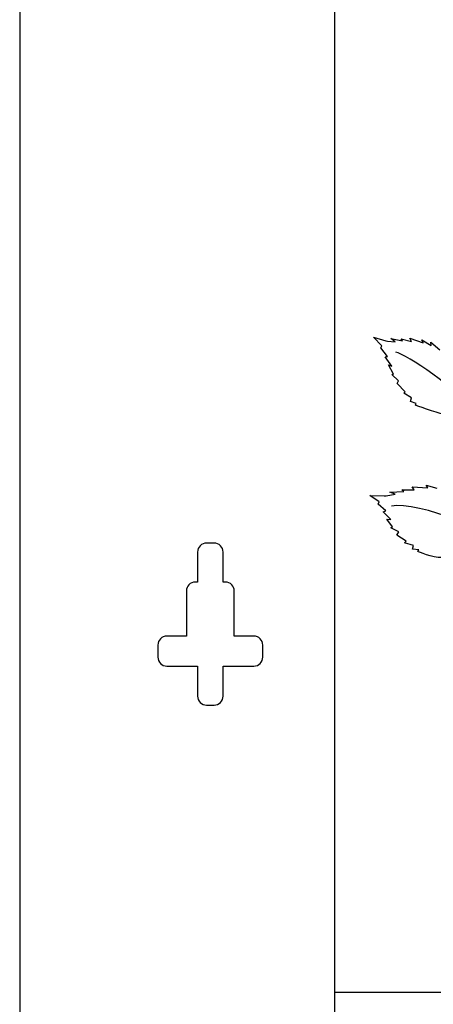
# Model space of a CAD drawing. Units: millimetres. Extents: x 0 to 8410, y 0 to 5940.
# Drawn here: x 6206 to 6344, y 1904 to 2232 of the extents above; entities that cross this region are included whole.
import ezdxf

# ---------------------------------------------------------------- set-up
doc = ezdxf.new("R2010")
doc.units = ezdxf.units.MM
doc.layers.add('YKK_A1', color=4, linetype='Continuous', lineweight=30)

msp = doc.modelspace()

# ---------------------------------------------------------------- linework, layer by layer
at = {"layer": 'YKK_A1'}
for p, q in [((6206.29, 1445), (6206.03, 3045)), ((6311.03, 1445), (6311.03, 2804.59)), ((6270.79, 2057.79), (6268.29, 2057.79)), ((6265.29, 2054.79), (6265.29, 2044.79)), ((6273.79, 2044.79), (6273.79, 2054.79)), ((6261.55, 2041.79), (6261.55, 2026.8)), ((6265.29, 2044.79), (6264.55, 2044.79)), ((6274.54, 2044.79), (6273.79, 2044.79)), ((6277.54, 2026.8), (6277.54, 2041.79)), ((6261.55, 2026.8), (6255.05, 2026.8)), ((6284.04, 2026.8), (6277.54, 2026.8)), ((6252.05, 2023.79), (6252.05, 2019.8)), ((6287.04, 2019.8), (6287.04, 2023.79)), ((6255.05, 2016.8), (6265.29, 2016.8)), ((6265.29, 2016.8), (6265.29, 2006.8)), ((6273.79, 2016.8), (6284.04, 2016.8)), ((6273.79, 2006.8), (6273.79, 2016.8)), ((6268.29, 2003.8), (6270.79, 2003.8)), ((6346.83, 1908), (6311.03, 1908))]:
    msp.add_line(p, q, dxfattribs=at)
for points in [[(6326.66, 2123.6), (6326.66, 2123.6), (6323.91, 2126.44), (6323.91, 2126.44)], [(6323.91, 2126.44), (6323.91, 2126.44), (6328.07, 2125.21), (6328.07, 2125.21)], [(6328.07, 2125.21), (6328.07, 2125.21), (6328.59, 2125.06), (6328.59, 2125.06)], [(6328.59, 2125.06), (6328.59, 2125.06), (6331.16, 2124.9), (6331.16, 2124.9)], [(6331.16, 2124.9), (6331.16, 2124.9), (6329.67, 2126), (6329.67, 2126)], [(6329.67, 2126), (6329.67, 2126), (6333.61, 2125.22), (6333.61, 2125.22)], [(6333.61, 2125.22), (6333.61, 2125.22), (6333.1, 2125.89), (6333.1, 2125.89)], [(6333.1, 2125.89), (6333.1, 2125.89), (6336.55, 2124.99), (6336.55, 2124.99)], [(6336.55, 2124.99), (6336.55, 2124.99), (6336.04, 2126.12), (6336.04, 2126.12)], [(6336.04, 2126.12), (6336.04, 2126.12), (6340.48, 2124.55), (6340.48, 2124.55)], [(6340.48, 2124.55), (6340.48, 2124.55), (6339.97, 2125.58), (6339.97, 2125.58)], [(6339.97, 2125.58), (6339.97, 2125.58), (6343.07, 2123.7), (6343.07, 2123.7)], [(6343.07, 2123.7), (6343.07, 2123.7), (6343.05, 2124.74), (6343.05, 2124.74)], [(6343.05, 2124.74), (6343.05, 2124.74), (6346.04, 2122.19), (6346.04, 2122.19)], [(6326.31, 2122.86), (6326.31, 2122.86), (6326.66, 2123.6), (6326.66, 2123.6)], [(6328.57, 2119.99), (6328.57, 2119.99), (6326.31, 2122.86), (6326.31, 2122.86)], [(6358.85, 2099.79), (6351.48, 2110.04), (6334.99, 2120.54), (6331.3, 2121.49)], [(6327.84, 2119.92), (6327.84, 2119.92), (6328.57, 2119.99), (6328.57, 2119.99)], [(6330, 2116.73), (6330, 2116.73), (6327.84, 2119.92), (6327.84, 2119.92)], [(6330.54, 2114.09), (6330.54, 2114.09), (6328.88, 2117.18), (6328.88, 2117.18)], [(6328.88, 2117.18), (6328.88, 2117.18), (6330, 2116.73), (6330, 2116.73)], [(6330.05, 2113.95), (6330.05, 2113.95), (6330.54, 2114.09), (6330.54, 2114.09)], [(6332.29, 2111.9), (6332.29, 2111.9), (6330.05, 2113.95), (6330.05, 2113.95)], [(6331.82, 2110.96), (6331.82, 2110.96), (6332.29, 2111.9), (6332.29, 2111.9)], [(6334.46, 2108.25), (6334.46, 2108.25), (6331.82, 2110.96), (6331.82, 2110.96)], [(6333.98, 2107.78), (6333.98, 2107.78), (6334.46, 2108.25), (6334.46, 2108.25)], [(6336.58, 2106.22), (6336.58, 2106.22), (6333.98, 2107.78), (6333.98, 2107.78)], [(6336.24, 2105.03), (6336.24, 2105.03), (6336.58, 2106.22), (6336.58, 2106.22)], [(6338.09, 2104.32), (6338.09, 2104.32), (6336.24, 2105.03), (6336.24, 2105.03)], [(6337.86, 2103.79), (6337.86, 2103.79), (6338.09, 2104.32), (6338.09, 2104.32)], [(6329.38, 2074.75), (6329.38, 2074.75), (6333.98, 2075.03), (6333.98, 2075.03)], [(6331.11, 2074.06), (6331.11, 2074.06), (6329.38, 2074.75), (6329.38, 2074.75)], [(6333.4, 2075.57), (6333.4, 2075.57), (6337.43, 2075.59), (6337.43, 2075.59)], [(6333.98, 2075.03), (6333.98, 2075.03), (6333.4, 2075.57), (6333.4, 2075.57)], [(6337.43, 2075.59), (6337.43, 2075.59), (6336.84, 2076.57), (6336.84, 2076.57)], [(6336.84, 2076.57), (6336.84, 2076.57), (6342.03, 2076.21), (6342.03, 2076.21)], [(6342.03, 2076.21), (6342.03, 2076.21), (6341.44, 2077.09), (6341.44, 2077.09)], [(6341.44, 2077.09), (6341.44, 2077.09), (6345.05, 2076.06), (6345.05, 2076.06)], [(6325.83, 2071.57), (6325.83, 2071.57), (6322.64, 2073.65), (6322.64, 2073.65)], [(6322.64, 2073.65), (6322.64, 2073.65), (6327.49, 2073.54), (6327.49, 2073.54)], [(6325.41, 2070.75), (6325.41, 2070.75), (6325.83, 2071.57), (6325.83, 2071.57)], [(6327.49, 2073.54), (6327.49, 2073.54), (6328.1, 2073.53), (6328.1, 2073.53)], [(6328.1, 2073.53), (6328.1, 2073.53), (6331.11, 2074.06), (6331.11, 2074.06)], [(6370.52, 2056.05), (6366, 2060.57), (6338.59, 2072.06), (6329.9, 2070.12)], [(6328.03, 2068.52), (6328.03, 2068.52), (6325.41, 2070.75), (6325.41, 2070.75)], [(6327.17, 2068.24), (6327.17, 2068.24), (6328.03, 2068.52), (6328.03, 2068.52)], [(6329.65, 2065.66), (6329.65, 2065.66), (6327.17, 2068.24), (6327.17, 2068.24)], [(6330.26, 2063.2), (6330.26, 2063.2), (6328.36, 2065.81), (6328.36, 2065.81)], [(6328.36, 2065.81), (6328.36, 2065.81), (6329.65, 2065.66), (6329.65, 2065.66)], [(6329.69, 2062.93), (6329.69, 2062.93), (6330.26, 2063.2), (6330.26, 2063.2)], [(6332.3, 2061.5), (6332.3, 2061.5), (6329.69, 2062.93), (6329.69, 2062.93)], [(6331.74, 2060.44), (6331.74, 2060.44), (6332.3, 2061.5), (6332.3, 2061.5)], [(6334.79, 2058.47), (6334.79, 2058.47), (6331.74, 2060.44), (6331.74, 2060.44)], [(6334.22, 2057.87), (6334.22, 2057.87), (6334.79, 2058.47), (6334.79, 2058.47)], [(6268.29, 2057.79), (6266.64, 2057.79), (6265.29, 2056.44), (6265.29, 2054.79)], [(6273.79, 2054.79), (6273.79, 2056.44), (6272.45, 2057.79), (6270.79, 2057.79)], [(6337.26, 2057.03), (6337.26, 2057.03), (6334.22, 2057.87), (6334.22, 2057.87)], [(6336.85, 2055.75), (6336.85, 2055.75), (6337.26, 2057.03), (6337.26, 2057.03)], [(6339.01, 2055.55), (6339.01, 2055.55), (6336.85, 2055.75), (6336.85, 2055.75)], [(6338.73, 2054.96), (6338.73, 2054.96), (6339.01, 2055.55), (6339.01, 2055.55)], [(6264.55, 2044.79), (6262.89, 2044.79), (6261.55, 2043.45), (6261.55, 2041.79)], [(6277.54, 2041.79), (6277.54, 2043.45), (6276.2, 2044.79), (6274.54, 2044.79)], [(6255.05, 2026.8), (6253.39, 2026.8), (6252.05, 2025.46), (6252.05, 2023.79)], [(6287.04, 2023.79), (6287.04, 2025.46), (6285.7, 2026.8), (6284.04, 2026.8)], [(6252.05, 2019.8), (6252.05, 2018.14), (6253.39, 2016.8), (6255.05, 2016.8)], [(6284.04, 2016.8), (6285.7, 2016.8), (6287.04, 2018.14), (6287.04, 2019.8)], [(6265.29, 2006.8), (6265.29, 2005.15), (6266.64, 2003.8), (6268.29, 2003.8)], [(6270.79, 2003.8), (6272.45, 2003.8), (6273.79, 2005.15), (6273.79, 2006.8)]]:
    msp.add_open_spline(points, degree=3, dxfattribs=at)
for points, knots in [([(6363.87, 2091.91), (6361.58, 2092.64), (6359.12, 2099.21), (6356.48, 2100.12), (6354.58, 2100.78), (6348.17, 2100.52), (6347.31, 2100.69), (6344.72, 2101.19), (6337.86, 2103.79), (6337.86, 2103.79)], [0, 0, 0, 0, 1, 1, 1, 2, 2, 2, 3, 3, 3, 3]), ([(6374.09, 2046.16), (6372.69, 2045.91), (6373.22, 2051.74), (6367.66, 2056.05), (6365.24, 2057.94), (6359.61, 2060.72), (6357.28, 2057.97), (6353.99, 2054.07), (6347.62, 2053.01), (6346.61, 2052.96), (6343.59, 2052.77), (6338.73, 2054.96), (6338.73, 2054.96)], [0, 0, 0, 0, 1, 1, 1, 2, 2, 2, 3, 3, 3, 4, 4, 4, 4])]:
    msp.add_open_spline(points, degree=3, knots=knots, dxfattribs=at)

doc.saveas('drawing.dxf')
